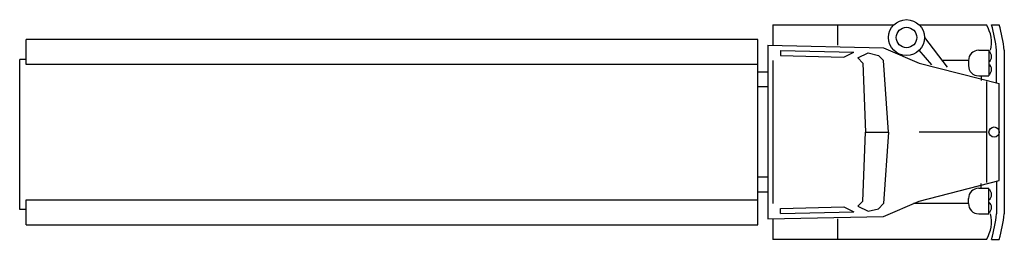
# Model space of a CAD drawing. Units: inches. Extents: x 23291 to 33270, y 46023 to 48255.
import ezdxf

# ---------------------------------------------------------------- set-up
doc = ezdxf.new("R2010")
doc.units = ezdxf.units.IN
doc.header["$MEASUREMENT"] = 0
doc.layers.add('freecads.com', color=7, linetype='Continuous')

msp = doc.modelspace()

# ---------------------------------------------------------------- linework, layer by layer
at = {"layer": 'freecads.com'}
for p, q in [((30924.4, 48203.2), (32152.1, 48203.2)), ((30924.4, 48203.2), (30924.4, 47995.5)), ((31578.4, 48203.2), (31578.4, 47995.5)), ((32406.4, 48203.2), (33088.7, 48203.2)), ((33140.7, 48203.2), (33218.5, 48203.2)), ((30772.5, 48053.9), (23355.5, 48053.9)), ((23355.5, 47799.9), (23355.5, 48053.9)), ((30772.5, 46172), (30772.5, 48053.9)), ((32460.9, 48073.4), (32691.6, 47773.4)), ((30872.5, 47995.5), (32045.6, 47969.5)), ((30872.5, 47995.5), (30872.5, 46230.4)), ((31002.2, 47941.1), (31745.6, 47923.4)), ((31002.2, 47941.1), (31002.2, 47889.2)), ((31645.6, 47873.4), (31745.6, 47923.4)), ((31786, 47865.7), (31889.9, 47917.6)), ((31889.9, 47917.6), (31993.7, 47891.7)), ((32045.6, 47969.5), (32409, 47813.8)), ((32535.8, 47795.7), (32409, 47943.6)), ((33010.9, 47943.6), (33114.7, 47943.6)), ((33114.7, 47943.6), (33114.7, 47684)), ((33192.6, 47610.4), (33192.6, 47943.6)), ((33270.4, 47943.6), (33270.4, 46282.4)), ((23355.5, 47849), (23290.9, 47849)), ((23290.9, 46325), (23290.9, 47849)), ((30924.4, 47839.8), (30924.4, 46386.2)), ((31002.2, 47889.2), (31645.6, 47873.4)), ((31786, 47865.7), (31838, 47813.8)), ((31838, 47813.8), (31863.9, 47113)), ((31993.7, 47891.7), (32045.6, 47839.8)), ((32097.5, 47113), (32045.6, 47839.8)), ((32409, 47813.8), (33218.5, 47606.1)), ((32907, 47839.8), (32642.6, 47839.8)), ((32907, 47839.8), (32907, 47787.8)), ((30772.5, 47799.9), (23355.5, 47799.9)), ((30872.5, 47723), (30772.5, 47723)), ((33010.9, 47684), (33114.7, 47684)), ((33036.8, 47684), (33036.8, 47635.9)), ((33088.7, 47627.1), (33088.7, 46598.8)), ((33218.5, 46619.8), (33218.5, 47606.1)), ((30872.5, 47571), (30772.5, 47571)), ((31838, 46412.1), (31863.9, 47113)), ((31863.9, 47113), (32097.5, 47113)), ((31863.9, 47113), (32097.5, 47113)), ((32097.5, 47113), (32045.6, 46386.2)), ((33088.7, 47113), (32409, 47113)), ((30872.5, 46655), (30772.5, 46655)), ((32409, 46412.1), (33218.5, 46619.8)), ((33192.6, 46615.5), (33192.6, 46282.4)), ((33010.9, 46541.9), (33114.7, 46541.9)), ((33036.8, 46541.9), (33036.8, 46590)), ((33114.7, 46282.4), (33114.7, 46541.9)), ((23355.5, 46426), (30772.5, 46426)), ((23355.5, 46172), (23355.5, 46426)), ((30872.5, 46503), (30772.5, 46503)), ((31786, 46360.2), (31838, 46412.1)), ((32045.6, 46256.4), (32409, 46412.1)), ((32907, 46386.2), (32907, 46438.1)), ((23355.5, 46325), (23290.9, 46325)), ((31002.2, 46336.8), (31645.6, 46352.6)), ((31002.2, 46284.9), (31002.2, 46336.8)), ((31645.6, 46352.6), (31745.6, 46302.6)), ((31786, 46360.2), (31889.9, 46308.3)), ((31889.9, 46308.3), (31993.7, 46334.3)), ((31993.7, 46334.3), (32045.6, 46386.2)), ((32907, 46386.2), (32348.4, 46386.2)), ((30872.5, 46230.4), (32045.6, 46256.4)), ((30924.4, 46230.4), (30924.4, 46022.8)), ((31002.2, 46284.9), (31745.6, 46302.6)), ((31578.4, 46230.4), (31578.4, 46022.8)), ((33010.9, 46282.4), (33114.7, 46282.4)), ((23355.5, 46172), (30772.5, 46172)), ((33088.7, 46022.8), (30924.4, 46022.8)), ((33140.7, 46022.8), (33218.5, 46022.8))]:
    msp.add_line(p, q, dxfattribs=at)
for centre, radius in [((32279.2, 48073.4), 181.7), ((32279.2, 48073.4), 103.8), ((33166.6, 47113), 51.9)]:
    msp.add_circle(centre, radius, dxfattribs=at)
for centre, radius, start, end in [((32796.7, 48021.5), 343.9, 346.9139, 31.89079), ((31544.3, 47748.9), 1659.7, 6.73601, 15.88385), ((31622.2, 47748.9), 1659.7, 6.73601, 15.88385), ((33010.9, 47839.8), 103.8, 90, 180), ((33075.8, 47878.7), 64.9, 306.8699, 53.1301), ((33010.9, 47787.8), 103.8, 180, 270), ((33075.8, 47748.9), 64.9, 306.8699, 53.1301), ((33010.9, 46438.1), 103.8, 90, 180), ((33075.8, 46477), 64.9, 306.8699, 53.1301), ((33010.9, 46386.2), 103.8, 180, 270), ((33075.8, 46347.2), 64.9, 306.8699, 53.1301), ((32796.7, 46204.5), 343.9, 328.10921, 13.0861), ((31544.3, 46477), 1659.7, 344.11615, 353.26399), ((31622.2, 46477), 1659.7, 344.11615, 353.26399)]:
    msp.add_arc(centre, radius, start, end, dxfattribs=at)

doc.saveas('drawing.dxf')
